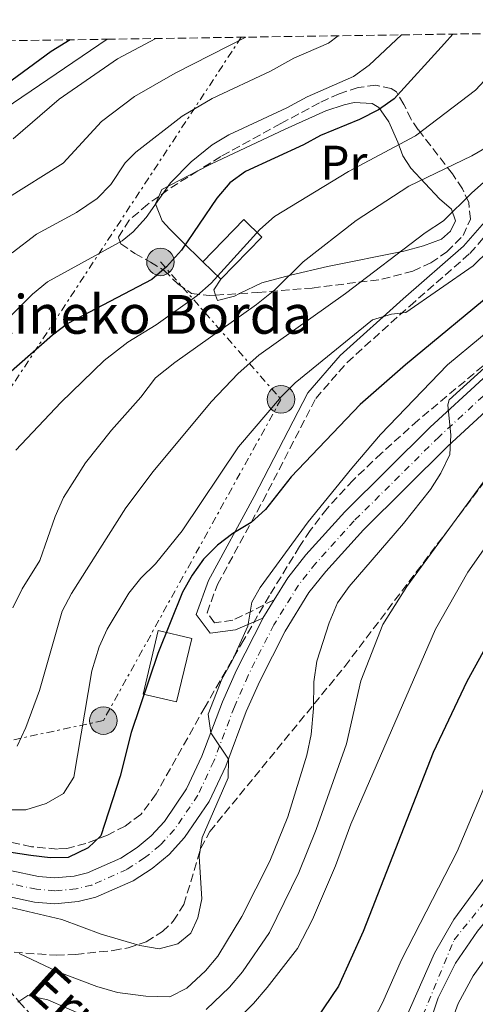
# Model space of a CAD drawing. Units: metres. Extents: x 599983 to 603408, y 4773120 to 4775484.
# Drawn here: x 601454 to 601549, y 4775256 to 4775460 of the extents above; entities that cross this region are included whole.
import ezdxf
from ezdxf.enums import TextEntityAlignment as Align

# ---------------------------------------------------------------- set-up
doc = ezdxf.new("R2010")
doc.units = ezdxf.units.M
doc.header["$MEASUREMENT"] = 0
for name, pattern in [('DGN Style 2', [1.7399219301090239, 1.043953158065414, -0.6959687720436097]), ('DGN Style 3', [2.435890702152634, 1.739921930109024, -0.6959687720436097]), ('DGN Style 4', [2.7856150101045474, 1.391937544087219, -0.6959687720436097, 0.001739921930109024, -0.6959687720436097]), ('DGN Style 7', [3.4798438602180486, 1.565929737098122, -0.6959687720436097, 0.5219765790327072, -0.6959687720436097])]:
    doc.linetypes.add(name, pattern=pattern)
for name, color, linetype, lineweight in [('Barranco lineal', 142, 'DGN Style 3', 13), ('Borda', 1, 'Continuous', 13), ('Camino', 7, 'DGN Style 3', 0), ('Canal lineal de obra', 4, 'Continuous', 13), ('Carretera', 9, 'Continuous', 0), ('Cauce permanente', 151, 'Continuous', 13), ('Cauce permanente (área)', 142, 'Continuous', 13), ('Curva de nivel directora', 30, 'Continuous', 30), ('Curva de nivel intermedia', 30, 'Continuous', 0), ('Edificio', 1, 'Continuous', 13), ('Eje cauce permanente (área)', 70, 'DGN Style 4', 0), ('Eje de carretera', 7, 'DGN Style 4', 0), ('Etiqueta de uso rústico', 92, 'Continuous', 0), ('Línea blanca (vial)', 7, 'Continuous', 13), ('Línea de cambio de uso (parcela vista)', 92, 'Continuous', 0), ('Línea eléctrica', 6, 'DGN Style 7', 0), ('Margen derecho', 7, 'Continuous', 0), ('Pontón-alcantarilla (pasos de agua)', 1, 'DGN Style 2', 0), ('Poste tendido eléctrico', 7, 'Continuous', 0), ('Texto de arroyo-regatas y barrancos', 142, 'Continuous', 0), ('Texto de Borda', 7, 'Continuous', 0), ('Zona arbolada', 92, 'DGN Style 3', 0)]:
    doc.layers.add(name, color=color, linetype=linetype, lineweight=lineweight)
doc.styles.add('Style-Arial', font='arial.ttf')

# ---------------------------------------------------------------- blocks, each defined once
blk = doc.blocks.new('5PELE')
at = {"layer": 'Pontón-alcantarilla (pasos de agua)', "linetype": 'Continuous', "lineweight": 0}
h = blk.add_hatch(color=9, dxfattribs=at)
edge = h.paths.add_edge_path()
edge.add_arc((-2.000000476837158e-05, 0), 0.2850000000000001, 0, 360)
at = {"layer": 'Pontón-alcantarilla (pasos de agua)', "color": 252, "linetype": 'Continuous', "lineweight": 0}
blk.add_circle((-2.000000476837158e-05, 0), 0.2850000000000001, dxfattribs=at)

msp = doc.modelspace()

# ---------------------------------------------------------------- linework, layer by layer
at = {"layer": 'Barranco lineal', "color": 142, "linetype": 'DGN Style 3', "lineweight": 13}
msp.add_polyline3d([(601430.4000000004, 4775278.32, 247.4799999999959), (601435.6299999999, 4775274.300000001, 242.7100000000064), (601438.5700000003, 4775272.199999999, 240.8399999999965), (601444.5800000001, 4775267.49, 238.1300000000047), (601449, 4775262.84, 236.6300000000047), (601454.2800000003, 4775256.560000001, 235), (601462.2100000001, 4775248.060000001, 232.0099999999948), (601467.75, 4775242.65, 230.0099999999948), (601470.7999999998, 4775240.210000001, 229), (601480.7300000006, 4775234.140000001, 226.0200000000041), (601487.0899999999, 4775229.210000001, 224.1900000000023), (601493.0899999999, 4775223.960000001, 223.2200000000012), (601498.6100000005, 4775218.210000001, 222.6199999999953), (601511.3700000001, 4775202.07, 220.8300000000018)], dxfattribs=at)
at = {"layer": 'Borda', "color": 1, "linetype": 'Continuous', "lineweight": 13, "extrusion": (0.01893711767413265, 0.019458801363193, 0.9996313023428708), "elevation": 104588.9651806042, "flags": 128}
msp.add_lwpolyline([(2899474.09226438, -3840378.022871677), (2899474.101755647, -3840365.869303892), (2899479.306541905, -3840365.869303892), (2899479.297050639, -3840378.022871679), (2899474.09226438, -3840378.022871677)], close=True, dxfattribs=at)
at = {"layer": 'Borda', "color": 23, "linetype": 'Continuous', "lineweight": 0, "extrusion": (0.01893711767413265, 0.019458801363193, 0.9996313023428708), "elevation": 104588.9651806042, "flags": 128}
msp.add_lwpolyline([(2899479.306541905, -3840365.869303892), (2899479.297050639, -3840378.022871679), (2899474.09226438, -3840378.022871677), (2899474.101755647, -3840365.869303892)], dxfattribs=at)
at = {"layer": 'Borda', "color": 23, "linetype": 'Continuous', "lineweight": 0, "elevation": 274.7899999999936, "flags": 128}
msp.add_lwpolyline([(601496.0800000001, 4775405.880000001), (601492.3499999996, 4775409.51)], dxfattribs=at)
at = {"layer": 'Camino', "color": 7, "linetype": 'DGN Style 3', "lineweight": 0}
msp.add_polyline3d([(601507.0799999983, 4775339.600000001, 243.2200000000012), (601498.5399999977, 4775335.390000002, 246.5399999999937), (601494.7199999979, 4775334.890000001, 247.8800000000046), (601493.2100000012, 4775336.92, 247.8800000000046), (601495.3399999992, 4775342.800000001, 247.8800000000046), (601504.7399999981, 4775360.029999999, 250.2299999999961), (601515.6900000006, 4775381.26, 253.25), (601522.1799999992, 4775388.710000002, 254.9199999999984), (601535.1200000009, 4775400.359999999, 255.2599999999948), (601547.5899999988, 4775411.24, 255.929999999993), (601556.9600000009, 4775421.930000001, 256.6000000000058), (601561.8299999969, 4775428.300000001, 257.4700000000012), (601570.1099999984, 4775441.450000001, 259.7599999999948), (601577.339999999, 4775455.580000003, 261.4199999999983), (601578.5300000004, 4775457.09, 261.5700000000069)], dxfattribs=at)
at = {"layer": 'Canal lineal de obra', "color": 4, "linetype": 'Continuous', "lineweight": 13}
msp.add_polyline3d([(601449.6900000004, 4775439.99, 299.3500000000058), (601472.54, 4775455.51, 298.5899999999965)], dxfattribs=at)
at = {"layer": 'Carretera', "color": 9, "linetype": 'Continuous', "lineweight": 0}
for points in [[(601446.5900000003, 4775284.930000001, 247.320000000007), (601458.3299999973, 4775282.42, 247.3399999999965), (601461.6900000012, 4775282.140000001, 247.4900000000052), (601465.6900000023, 4775282.510000001, 247.5099999999948), (601468.4999999997, 4775283.190000001, 247.1999999999971), (601475.3700000006, 4775286.240000002, 246.2599999999948), (601478.7199999989, 4775288.4, 245.8300000000018), (601481.6600000004, 4775290.850000001, 245.7899999999936), (601484.3799999984, 4775293.800000001, 245.8300000000018), (601488.9899999973, 4775300.56, 245.1000000000058), (601492.1499999978, 4775307.300000001, 244.6999999999971), (601496.379999999, 4775318.529999998, 244.3099999999977), (601499.2800000003, 4775325.100000001, 244.0299999999988), (601504.7199999985, 4775335.790000001, 243.4900000000052), (601504.7299999996, 4775335.810000001, 243.4900000000052), (601507.0799999988, 4775339.600000001, 243.2200000000012), (601509.9100000008, 4775344.170000001, 242.8899999999994), (601513.6700000026, 4775348.9, 242.5399999999936), (601521.6999999991, 4775357.800000001, 241.9199999999983), (601539.329999998, 4775375.279999999, 240.3899999999994), (601561.2699999987, 4775395.430000001, 238.6300000000047)], [(601564.8700000016, 4775391.489999999, 238.6300000000047), (601543.0200000005, 4775371.410000001, 240.3899999999994), (601525.5599999994, 4775354.119999999, 241.9199999999983), (601517.7399999984, 4775345.449999999, 242.5399999999936), (601514.2800000006, 4775341.100000001, 242.8899999999994), (601509.3799999988, 4775333.17, 243.4900000000052), (601504.1000000016, 4775322.810000001, 244.0299999999988), (601501.320000001, 4775316.51, 244.3099999999977), (601497.0699999997, 4775305.230000001, 244.6999999999971), (601493.640000001, 4775297.910000001, 245.1000000000058), (601488.5699999993, 4775290.470000001, 245.8300000000018), (601485.3399999995, 4775286.970000001, 245.7899999999936), (601481.8799999994, 4775284.09, 245.8300000000018), (601477.9200000009, 4775281.540000001, 246.2599999999948), (601470.2299999996, 4775278.119999999, 247.1999999999971), (601466.5799999974, 4775277.24, 247.5099999999948), (601461.7100000014, 4775276.78, 247.4900000000052), (601457.5399999983, 4775277.130000001, 247.3399999999965), (601445.5700000012, 4775279.690000001, 247.320000000007)]]:
    msp.add_polyline3d(points, dxfattribs=at)
at = {"layer": 'Cauce permanente', "color": 151, "linetype": 'Continuous', "lineweight": 13}
for points in [[(601489.4100000003, 4775112.470000001, 223.1000000000058), (601496.9199999999, 4775152.699999999, 222.9799999999959), (601499.9800000006, 4775167.800000001, 222.6600000000035), (601502.7199999997, 4775179.480000001, 222.2100000000064), (601505.1100000005, 4775187.119999999, 221.8300000000018), (601508.5300000003, 4775195.800000001, 221.3099999999977), (601511.3700000001, 4775202.07, 220.8300000000018), (601528, 4775238.800000001, 218.070000000007), (601540.2599999999, 4775266.58, 218.070000000007), (601544.2199999997, 4775273.51, 217.8800000000047), (601551.3099999996, 4775283.08, 217.3999999999942), (601566.6600000003, 4775301.470000001, 215.8099999999977), (601570.8600000005, 4775306.92, 215.3899999999994), (601594.5800000001, 4775340.470000001, 213.0399999999936), (601615.1100000005, 4775371.039999999, 211.0299999999988), (601620.04, 4775377.380000001, 210.2700000000041), (601622.8499999996, 4775380.230000001, 209.820000000007), (601627.5599999996, 4775383.800000001, 209.3600000000006), (601638.04, 4775389.710000001, 208.9700000000012), (601648.7300000006, 4775395.100000001, 208.7400000000052), (601679.2699999996, 4775409.65, 208.3500000000058)], [(601678.3799999999, 4775403.08, 208.0200000000041), (601655.5700000003, 4775391.939999999, 208.6000000000058), (601646.8300000001, 4775387.310000001, 208.7400000000052), (601629.7000000002, 4775376.119999999, 208.7799999999988), (601623.4500000002, 4775371.130000001, 209.1199999999953), (601620.0800000001, 4775367.689999999, 209.4100000000035), (601615.0999999996, 4775361.449999999, 210.179999999993), (601608.4699999997, 4775351.480000001, 211.3699999999953), (601596.5599999996, 4775330.630000001, 212.2700000000041), (601590.0999999996, 4775321.060000001, 213.0099999999948), (601575.3099999996, 4775302.289999999, 215.3899999999994), (601559.2999999998, 4775283.480000001, 217.2200000000012), (601549.1699999999, 4775271.109999999, 217.3999999999942), (601544.5899999999, 4775264.49, 217.3999999999942), (601541.0099999999, 4775257.34, 217.3999999999942), (601534.7800000003, 4775238.970000001, 217.5299999999988)]]:
    msp.add_polyline3d(points, dxfattribs=at)
at = {"layer": 'Cauce permanente (área)', "color": 142, "linetype": 'Continuous', "lineweight": 13}
for points in [[(601511.3700000001, 4775202.07, 220.8300000000018), (601528, 4775238.800000001, 218.070000000007), (601540.2599999999, 4775266.58, 218.070000000007), (601544.2199999997, 4775273.51, 217.8800000000047), (601551.3099999996, 4775283.08, 217.3999999999942), (601566.6600000003, 4775301.470000001, 215.8099999999977), (601570.8600000005, 4775306.92, 215.3899999999994), (601594.5800000001, 4775340.470000001, 213.0399999999936), (601615.1100000005, 4775371.039999999, 211.0299999999988), (601620.04, 4775377.380000001, 210.2700000000041), (601622.8499999996, 4775380.230000001, 209.820000000007), (601627.5599999996, 4775383.800000001, 209.3600000000006), (601638.04, 4775389.710000001, 208.9700000000012), (601648.7300000006, 4775395.100000001, 208.7400000000052), (601679.2699999996, 4775409.65, 208.3500000000058), (601693.5899999999, 4775416.74, 207.8800000000047), (601706.75, 4775423.74, 207.1000000000058), (601713.2999999998, 4775428.390000001, 206.5500000000029), (601718.9800000006, 4775434.039999999, 206.0200000000041), (601732.3799999999, 4775451.59, 204.8099999999977), (601738.0599999996, 4775459.470000001, 204.5200000000041)], [(601532.5099999999, 4775232.970000001, 217.820000000007), (601534.7800000003, 4775238.970000001, 217.5299999999988), (601541.0099999999, 4775257.34, 217.3999999999942), (601544.5899999999, 4775264.49, 217.3999999999942), (601549.1699999999, 4775271.109999999, 217.3999999999942), (601559.2999999998, 4775283.480000001, 217.2200000000012), (601575.3099999996, 4775302.289999999, 215.3899999999994), (601590.0999999996, 4775321.060000001, 213.0099999999948), (601596.5599999996, 4775330.630000001, 212.2700000000041), (601608.4699999997, 4775351.480000001, 211.3699999999953), (601615.0999999996, 4775361.449999999, 210.179999999993), (601620.0800000001, 4775367.689999999, 209.4100000000035), (601623.4500000002, 4775371.130000001, 209.1199999999953), (601629.7000000002, 4775376.119999999, 208.7799999999988), (601646.8300000001, 4775387.310000001, 208.7400000000052), (601655.5700000003, 4775391.939999999, 208.6000000000058), (601678.3799999999, 4775403.08, 208.0200000000041)]]:
    msp.add_polyline3d(points, dxfattribs=at)
at = {"layer": 'Curva de nivel directora', "color": 30, "linetype": 'Continuous', "lineweight": 30, "flags": 128}
for points, elevation in [([(601669.2599999986, 4775458.440000001), (601655.7800000005, 4775447.810000002), (601643.5999999987, 4775438.65), (601632.519999999, 4775428.410000001), (601625.829999999, 4775422.840000001), (601603.8599999994, 4775401.24), (601589.6599999993, 4775384.140000001), (601578.47, 4775369.240000002), (601569.4600000001, 4775358.410000001), (601557.8099999981, 4775341.570000002), (601553.36, 4775334.380000001), (601546.9400000006, 4775322.74), (601539.969999999, 4775308.08), (601525.5099999997, 4775271.080000001), (601520.3899999988, 4775259.730000001), (601514.3099999991, 4775250.780000002)], 225), ([(601544.0300000004, 4775456.570000002), (601542.3399999985, 4775454.630000002), (601531.9400000003, 4775443.180000001), (601528.659999999, 4775440.890000002), (601524.7699999998, 4775438.930000001), (601516.6499999994, 4775435.630000004), (601513.1499999991, 4775433.699999999), (601501.1699999986, 4775428.2), (601497.9000000008, 4775425.850000001), (601495.2299999996, 4775422.640000002), (601487.9499999997, 4775411.87), (601484.8099999992, 4775408.430000001), (601481.7699999994, 4775405.820000002), (601464.4099999988, 4775396.750000002), (601461.2100000002, 4775394.350000001), (601441.259999999, 4775376.800000001)], 275), ([(601464.8800000004, 4775455.390000002), (601460.98, 4775452.950000001), (601446.8200000002, 4775442.66)], 300), ([(601553.730000001, 4775404.350000001), (601534.229999999, 4775388.2), (601524.8999999994, 4775380.01), (601510.6199999988, 4775365.07), (601505.3099999981, 4775358.270000001), (601502.3099999984, 4775355.62), (601498.5600000002, 4775353.350000001), (601495.3599999994, 4775350.95), (601492.5000000005, 4775348.029999999), (601490.1400000001, 4775344.75), (601488.1500000008, 4775341.180000001), (601483.0500000002, 4775328.550000002), (601477.5400000004, 4775312.220000002), (601475.2400000005, 4775303.180000001), (601471.2199999993, 4775290.830000001), (601468.610000001, 4775288.380000001), (601464.469999999, 4775286.350000001), (601460.7299999996, 4775286.310000001), (601456.76, 4775286.79), (601438.4999999985, 4775289.539999999)], 250)]:
    msp.add_lwpolyline(points, dxfattribs=dict(at, elevation=elevation))
at = {"layer": 'Curva de nivel intermedia', "color": 30, "linetype": 'Continuous', "lineweight": 0, "flags": 128}
for points, elevation in [([(601637.11, 4775457.96), (601629.2800000003, 4775451.55), (601614.9800000017, 4775442.309999999), (601607.7599999999, 4775437.28), (601604.6399999995, 4775434.220000001), (601603.5700000012, 4775431.73), (601604.3400000001, 4775425.009999999), (601604.15, 4775424.289999999), (601601.8900000004, 4775420.99), (601588.05, 4775409.98), (601581.8200000006, 4775403.59), (601574.2600000012, 4775393.470000001), (601552.8900000006, 4775367.380000001), (601534.550000001, 4775342.359999998), (601529.5399999997, 4775334.5), (601524.9800000021, 4775322.899999999), (601522.0400000006, 4775309.83), (601515.7400000019, 4775292.109999999), (601512.1800000012, 4775283.279999998), (601506.1399999995, 4775270.849999999), (601500.5400000004, 4775262.720000002), (601497.8499999993, 4775259.519999999), (601493.0200000014, 4775254.909999999)], 235), ([(601656.7900000007, 4775458.25), (601655.5599999991, 4775457.210000001), (601630.2800000015, 4775437.419999998), (601608.9700000013, 4775420.060000001), (601605.7000000012, 4775417.76), (601596.1700000004, 4775408.929999999), (601564.5700000017, 4775369.25), (601554.5800000004, 4775355.949999998), (601547.1399999994, 4775345.329999999), (601540.4500000018, 4775333.569999999), (601522.9600000015, 4775293.210000001), (601519.7699999998, 4775284.65), (601515.04, 4775273.550000001), (601511.8799999995, 4775267.529999999), (601505.6600000013, 4775259.489999999), (601502.8200000003, 4775256.149999999), (601496.990000001, 4775250.449999998)], 230.0000000000002), ([(601446.3399999995, 4775392.050000001), (601457.0900000008, 4775402.829999999), (601460.2000000001, 4775405.350000001), (601475.6699999997, 4775413.830000001), (601477.9500000017, 4775415.659999999), (601480.6100000015, 4775418.679999999), (601485.6299999995, 4775425.789999999), (601489.9200000011, 4775430.149999999), (601494.2900000009, 4775433.679999999), (601497.7300000008, 4775435.720000001), (601509.7400000005, 4775441.319999998), (601513.8900000012, 4775443.599999999), (601523.5200000004, 4775447.779999998), (601526.7400000012, 4775450.15), (601533.4199999999, 4775456.42)], 280.0000000000005), ([(601451.7500000009, 4775296.220000001), (601455.7499999997, 4775296.220000001), (601459.9100000015, 4775297.480000001), (601463.5000000013, 4775299.57), (601465.6600000004, 4775302.930000001), (601469.3700000008, 4775324.970000001), (601470.8900000007, 4775329.899999999), (601472.5300000014, 4775333.560000001), (601477.0199999998, 4775340.970000001), (601479.5400000009, 4775344.079999999), (601482.5700000018, 4775347.079999999), (601488.0900000005, 4775353.850000001), (601499.7400000002, 4775371.239999999), (601508.5800000004, 4775381.67), (601511.4400000013, 4775384.46), (601527.4200000007, 4775397.519999999), (601531.3600000015, 4775398.66), (601534.3200000008, 4775399.029999999), (601548.2600000015, 4775408.649999999), (601564.6900000002, 4775424.779999998), (601582.7900000006, 4775441.27), (601591.5999999995, 4775450.430000001), (601597.5200000005, 4775457.37)], 255.0000000000003), ([(601501.2500000012, 4775455.939999999), (601486.5900000007, 4775448.519999999), (601478.22, 4775443.659999999), (601471.4000000004, 4775438.529999999), (601463.47, 4775429.859999999), (601451.770000001, 4775422.560000001)], 289.9999999999997), ([(601452.910000001, 4775411.380000001), (601457.9400000002, 4775415.239999998), (601466.1800000012, 4775419.720000001), (601470.5100000007, 4775422.579999999), (601473.2800000003, 4775425.480000001), (601476.2999999999, 4775429.949999998), (601478.4900000005, 4775432.15), (601488.0700000003, 4775439.59), (601494.2800000019, 4775443.239999999), (601506.3300000018, 4775448.939999999), (601511.1300000007, 4775451.569999999), (601518.3200000012, 4775454.73), (601520.3300000008, 4775456.220000001)], 285), ([(601453.0300000017, 4775337.990000002), (601454.9600000007, 4775341.86), (601458.6200000019, 4775347.720000001), (601461.7900000013, 4775356.869999999), (601463.5199999991, 4775360.74), (601468.0400000009, 4775367.940000001), (601473.4400000012, 4775374.710000001), (601479.5099999997, 4775381.49), (601482.5400000005, 4775385.48), (601486.5700000006, 4775388.680000001), (601503.4500000007, 4775400.659999998), (601507.2000000012, 4775403.689999999), (601513.1, 4775409.480000001), (601524.0700000002, 4775418.050000001), (601534.9600000001, 4775425.140000001), (601547.9599999998, 4775431.390000001), (601551.4199999999, 4775433.369999998), (601554.7200000013, 4775435.63), (601560.8300000001, 4775440.949999998), (601563.7400000002, 4775444.83), (601565.6800000003, 4775448.480000001), (601568.7800000005, 4775456.939999999)], 265), ([(601482.5800000008, 4775455.66), (601474.7000000017, 4775451.480000001), (601462.6500000019, 4775443.119999998), (601453.100000001, 4775434.92)], 295.0000000000002), ([(601453.6500000008, 4775370.54), (601462.9600000003, 4775380.41), (601471.9600000014, 4775389.119999998), (601476.8400000008, 4775392.869999999), (601482.6700000003, 4775396.499999999), (601491.0800000011, 4775402.449999999), (601494.0700000018, 4775405.109999999), (601504.1300000001, 4775416.210000001), (601507.140000001, 4775418.84), (601522.4500000019, 4775428.199999998), (601536.3400000014, 4775435.55), (601548.750000001, 4775444.949999999), (601553.3200000019, 4775449.92), (601555.5000000013, 4775453.269999998), (601557.4600000016, 4775456.769999999)], 270.0000000000002), ([(601453.9400000013, 4775309.380000001), (601455.7499999997, 4775313.240000002), (601458.5200000014, 4775320.859999998), (601463.2500000009, 4775337.279999998), (601465.190000001, 4775340.930000001), (601476.3899999993, 4775358.65), (601482.0399999998, 4775366.119999998), (601494.0400000005, 4775380.539999997), (601499.6599999998, 4775386.4), (601503.890000001, 4775390.199999998), (601521.8600000018, 4775402.939999999), (601538.3300000007, 4775415.480000001), (601542.0800000012, 4775417.999999999), (601547.9400000019, 4775423.779999999), (601554.0500000007, 4775429.159999999), (601560.2800000003, 4775435.65), (601563.3800000004, 4775438.17), (601567.2000000002, 4775440.640000001), (601572.8799999999, 4775442.899999999), (601581.0499999995, 4775453.55), (601584.4100000011, 4775457.180000001)], 260), ([(601667.2600000004, 4775442.929999998), (601660.3500000014, 4775436.810000001), (601653.0700000015, 4775431.31), (601636.9000000021, 4775417.65), (601630.4900000016, 4775413.859999999), (601623.8300000008, 4775408.83), (601616.7400000008, 4775404.069999999), (601613.7300000022, 4775401.439999999), (601607.8, 4775394.489999999), (601604.1299999999, 4775391.970000001), (601597.6500000001, 4775386.329999999), (601586.8000000005, 4775371.57), (601572.6699999997, 4775348.74), (601569.5899999996, 4775342.380000001), (601565.3000000003, 4775334.640000001), (601560.230000001, 4775322.630000001), (601554.6100000017, 4775310.470000002), (601544.9300000012, 4775287.579999999), (601533.4199999999, 4775265.189999999), (601529.4800000016, 4775256.329999999), (601523.5400000005, 4775244.939999999)], 220.0000000000003), ([(601556.5899999999, 4775399.519999999), (601542.9599999997, 4775388.2), (601529.0700000003, 4775373.800000001), (601523.1200000002, 4775366.859999998), (601514.1399999993, 4775355.749999999), (601504.2000000017, 4775342.180000001), (601502.4500000015, 4775339.140000001), (601501.6400000001, 4775334.16), (601498.35, 4775326.859999999), (601496.230000001, 4775323.189999999), (601493.4100000003, 4775315.960000001), (601494.0000000002, 4775312.119999998), (601497.6400000014, 4775306.67), (601497.5499999998, 4775302.829999999), (601492.1699999997, 4775290.509999999), (601491.5800000018, 4775286.550000001), (601492.1000000003, 4775277.84), (601491.3200000003, 4775273.91), (601489.8499999996, 4775270.739999998), (601487.1400000005, 4775268.499999999), (601483.2699999993, 4775267.5), (601479.3100000008, 4775268.13), (601471.32, 4775270.5), (601463.2000000017, 4775273.499999999), (601445.5199999993, 4775277.689999998)], 245.0000000000002), ([(601552.7800000011, 4775389.560000001), (601543.3100000008, 4775380.949999999), (601543.010000001, 4775379.960000001), (601543.6400000014, 4775373.650000001), (601543.4100000013, 4775369.67), (601541.5400000004, 4775365.800000001), (601539.3900000001, 4775362.430000001), (601533.8500000014, 4775355.41), (601522.6100000006, 4775342.359999998), (601520.180000001, 4775339.029999998), (601518.4500000009, 4775334.890000001), (601515.8800000005, 4775326.909999999), (601515.3100000005, 4775322.650000001), (601515.2400000012, 4775317.140000002), (601514.7600000007, 4775311.779999999), (601513.850000001, 4775307.51), (601509.9200000014, 4775294.760000001), (601506.1600000019, 4775285.58), (601500.4000000019, 4775274.17), (601495.4199999997, 4775265.949999999), (601492.8700000015, 4775262.890000001), (601489.0500000016, 4775259.369999998), (601485.510000001, 4775257.569999999), (601480.5500000012, 4775257.660000001), (601474.6700000004, 4775258.45), (601470.4000000014, 4775259.71), (601462.2300000016, 4775262.789999999), (601454.3600000016, 4775266.53)], 240), ([(601543.7599999999, 4775252.380000001), (601545.1300000001, 4775256.17), (601548.2200000014, 4775261.92), (601560.4299999999, 4775279.009999999), (601565.3700000019, 4775285.33), (601570.6500000014, 4775291.350000001), (601581.8600000008, 4775302.349999999), (601585.9199999999, 4775306.449999998), (601595.490000001, 4775317.82), (601599.3300000011, 4775321.699999998), (601608.0400000014, 4775331.970000001), (601625.99, 4775349.539999999), (601631.1100000008, 4775356.310000001), (601635.2300000002, 4775361.160000001), (601640.3200000019, 4775367.34), (601647.3200000003, 4775376.789999999), (601650.0200000004, 4775379.76), (601653.97, 4775382.999999999), (601663.2000000012, 4775388.510000001)], 220.0000000000003), ([(601467.850000001, 4775253.590000001), (601460.2600000004, 4775256.92), (601456.1299999997, 4775257.830000001), (601454.0800000001, 4775256.429999999)], 235)]:
    msp.add_lwpolyline(points, dxfattribs=dict(at, elevation=elevation))
at = {"layer": 'Edificio', "color": 1, "linetype": 'Continuous', "lineweight": 13, "extrusion": (0.04485384563574746, -0.01065022818719058, 0.9989367873750798), "elevation": -23627.49853962414, "flags": 128}
msp.add_lwpolyline([(4785110.451354283, 517438.2101546488), (4785096.946022002, 517438.2101546486), (4785096.945799869, 517445.3609517956), (4785110.439092458, 517445.3683631986), (4785110.451354283, 517438.2101546488)], close=True, dxfattribs=at)
at = {"layer": 'Edificio', "color": 51, "linetype": 'Continuous', "lineweight": 13, "extrusion": (0.04485384563574746, -0.01065022818719058, 0.9989367873750798), "elevation": -23627.49853962414, "flags": 128}
msp.add_lwpolyline([(4785110.439092458, 517445.3683631986), (4785096.945799869, 517445.3609517956), (4785096.946022002, 517438.2101546486), (4785110.451354283, 517438.2101546488), (4785110.439092458, 517445.3683631986)], dxfattribs=at)
at = {"layer": 'Eje cauce permanente (área)', "color": 70, "linetype": 'DGN Style 4', "lineweight": 0}
msp.add_polyline3d([(601495.4900000002, 4775129.390000001, 222.9199999999983), (601505.2300000006, 4775178.99, 221.929999999993), (601522.0099999999, 4775219.140000001, 219.1000000000058), (601534.54, 4775245.75, 217.7899999999936), (601544.3099999996, 4775269.34, 217.6699999999983), (601565.5599999996, 4775295.550000001, 216.2200000000012), (601586.3499999996, 4775321.4, 213.5800000000018), (601600.6299999999, 4775343.99, 212.25), (601621.9299999997, 4775375.859999999, 209.75), (601633.8700000001, 4775383.77, 208.9199999999983), (601673.7000000002, 4775405.100000001, 208.3099999999977), (601709.0300000003, 4775422.42, 206.7799999999988), (601722.0499999998, 4775432.960000001, 205.8399999999965), (601736.3399999999, 4775451.279999999, 204.6499999999942), (601743.5899999999, 4775459.550000001, 204.0800000000017)], dxfattribs=at)
at = {"layer": 'Eje de carretera', "color": 7, "linetype": 'DGN Style 4', "lineweight": 0}
msp.add_polyline3d([(601645.2399999973, 4775458.08, 232.0899999999965), (601626.4300000003, 4775443.970000002, 233.4299999999931), (601610.2299999997, 4775433.150000001, 233.9400000000023), (601581.2100000003, 4775409.99, 236.7899999999937), (601563.0699999996, 4775393.460000002, 238.6300000000047), (601541.1799999983, 4775373.34, 240.3899999999993), (601523.6299999978, 4775355.960000002, 241.9199999999983), (601515.6999999996, 4775347.180000001, 242.5399999999935), (601512.1000000008, 4775342.640000002, 242.8899999999994), (601507.0499999993, 4775334.480000001, 243.4900000000054), (601501.6900000017, 4775323.960000001, 244.0299999999988), (601498.8500000007, 4775317.520000001, 244.3099999999976), (601494.6099999984, 4775306.260000001, 244.6999999999972), (601491.3099999991, 4775299.230000001, 245.1000000000059), (601486.4699999979, 4775292.130000002, 245.8300000000017), (601483.4999999994, 4775288.910000001, 245.7899999999937), (601480.3000000009, 4775286.250000001, 245.8300000000017), (601476.6399999997, 4775283.890000001, 246.2599999999948), (601469.3599999996, 4775280.660000001, 247.1999999999973), (601466.1299999976, 4775279.869999999, 247.5099999999948), (601461.6999999997, 4775279.460000001, 247.4900000000052), (601457.9400000002, 4775279.78, 247.3399999999964), (601446.079999998, 4775282.310000001, 247.320000000007)], dxfattribs=at)
at = {"layer": 'Línea blanca (vial)', "color": 7, "linetype": 'Continuous', "lineweight": 13, "extrusion": (0.03184758668963204, 0.05136270364829473, 0.9981721313961757), "elevation": 264673.6769952919, "flags": 128}
msp.add_lwpolyline([(2005260.161606493, -4367443.03348698), (2005260.161606494, -4367438.565881358)], dxfattribs=at)
at = {"layer": 'Línea blanca (vial)', "color": 7, "linetype": 'Continuous', "lineweight": 13}
for points in [[(601649.8000000013, 4775458.150000002, 231.8699999999955), (601649.1599999999, 4775457.689999999, 231.9199999999984), (601627.9699999981, 4775441.790000003, 233.4299999999931), (601611.800000001, 4775431.000000001, 233.9400000000023), (601582.9400000004, 4775407.960000001, 236.7899999999937), (601564.8700000012, 4775391.49, 238.6300000000047), (601543.02, 4775371.410000001, 240.3899999999993), (601525.5599999988, 4775354.12, 241.9199999999983), (601517.7399999979, 4775345.449999999, 242.5399999999935), (601514.28, 4775341.100000001, 242.8899999999994), (601509.3799999984, 4775333.17, 243.4900000000054), (601504.100000001, 4775322.810000001, 244.0299999999988), (601501.3200000006, 4775316.510000001, 244.3099999999976), (601497.0699999993, 4775305.230000002, 244.6999999999972), (601493.6400000004, 4775297.910000003, 245.1000000000059), (601488.5699999988, 4775290.470000001, 245.8300000000017), (601485.339999999, 4775286.970000001, 245.7899999999937), (601481.879999999, 4775284.09, 245.8300000000017), (601477.9200000004, 4775281.540000001, 246.2599999999948), (601470.2299999992, 4775278.119999999, 247.1999999999973), (601466.5799999969, 4775277.240000002, 247.5099999999948), (601461.7100000009, 4775276.78, 247.4900000000052), (601457.5399999978, 4775277.130000002, 247.3399999999964), (601445.5700000006, 4775279.690000001, 247.320000000007)], [(601640.6999999997, 4775458.010000002, 232.3000000000029), (601624.8799999991, 4775446.150000001, 233.4299999999931), (601608.6499999972, 4775435.310000001, 233.9400000000023), (601579.4800000003, 4775412.029999999, 236.7899999999937), (601561.269999998, 4775395.430000001, 238.6300000000047), (601539.3299999975, 4775375.28, 240.3899999999993), (601521.6999999987, 4775357.800000002, 241.9199999999983), (601513.6700000021, 4775348.9, 242.5399999999935), (601509.9100000003, 4775344.170000001, 242.8899999999994), (601507.0799999983, 4775339.600000001, 243.2200000000012)], [(601504.7299999992, 4775335.810000001, 243.4900000000054), (601504.719999998, 4775335.790000002, 243.4900000000054), (601499.2799999998, 4775325.100000001, 244.0299999999988), (601496.3799999985, 4775318.529999999, 244.3099999999976), (601492.1499999973, 4775307.300000002, 244.6999999999972), (601488.9899999968, 4775300.560000001, 245.1000000000059), (601484.3799999978, 4775293.800000002, 245.8300000000017), (601481.6599999999, 4775290.850000001, 245.7899999999937), (601478.7199999985, 4775288.400000001, 245.8300000000017), (601475.3700000001, 4775286.240000002, 246.2599999999948), (601468.4999999991, 4775283.190000001, 247.1999999999973), (601465.6900000017, 4775282.510000002, 247.5099999999948), (601461.6900000008, 4775282.140000001, 247.4900000000052), (601458.3299999969, 4775282.42, 247.3399999999964), (601446.5899999999, 4775284.930000001, 247.320000000007)]]:
    msp.add_polyline3d(points, dxfattribs=at)
at = {"layer": 'Línea de cambio de uso (parcela vista)', "color": 92, "linetype": 'Continuous', "lineweight": 0, "extrusion": (0.08526325937494361, -0.03773649406298358, 0.9956435776002353), "elevation": -128644.7903832051, "flags": 128}
msp.add_lwpolyline([(4610272.699724172, 1376692.871036732), (4610274.237823161, 1376692.871036732), (4610280.78199013, 1376687.611542528)], dxfattribs=at)
at = {"layer": 'Línea de cambio de uso (parcela vista)', "color": 92, "linetype": 'Continuous', "lineweight": 0, "extrusion": (0.3383179033757852, -0.4768338493399367, 0.8112770651134369), "elevation": -2073357.867493565, "flags": 128}
msp.add_lwpolyline([(3253876.130139905, 2877454.372278844), (3253876.45021169, 2877455.721605721), (3253878.924514078, 2877456.867567196)], dxfattribs=at)
at = {"layer": 'Línea de cambio de uso (parcela vista)', "color": 92, "linetype": 'Continuous', "lineweight": 0}
for points in [[(601491.2871000003, 4775428.2849, 279.2396000000008), (601494.0099999999, 4775429.699999999, 279.0599999999977), (601509.3600000005, 4775436.890000001, 277.8399999999965), (601517.7400000002, 4775440.720000001, 277.7200000000012), (601521.5599999996, 4775441.970000001, 278.0599999999977), (601523.6200000001, 4775442.41, 278.0500000000029), (601527.3799999999, 4775442.230000001, 276.75), (601528.7300000006, 4775441.4, 276.0399999999936), (601530.8300000001, 4775438.42, 274.2200000000012), (601532.6500000004, 4775434.26, 270.9900000000052), (601533.7199999997, 4775431.380000001, 268.3899999999995), (601535.3200000003, 4775428.880000001, 266.320000000007), (601541.2999999998, 4775422.51, 261.9600000000065), (601543.7400000002, 4775420.4, 259.6199999999953), (601544.5800000001, 4775418, 258.9400000000023), (601543.5300000003, 4775415.84, 258.6100000000006), (601541.6699999999, 4775414.210000001, 258.9400000000023), (601537.9600000001, 4775412.77, 259.5899999999965), (601533.9299999997, 4775411.689999999, 260.2899999999936), (601518.1399999997, 4775408.550000001, 262.9700000000012), (601510.4699999997, 4775406.76, 264.7299999999959), (601504.5099999999, 4775405.16, 266.320000000007), (601499.9340000004, 4775402.912900001, 267.4149999999936)], [(601492.3499999996, 4775409.51, 272.6900000000023), (601488, 4775413.75, 274.3600000000006), (601485.5099999999, 4775416.230000001, 276.1999999999971), (601483.9299999997, 4775417.99, 277.7200000000012), (601482.54, 4775421.460000001, 279.7299999999959), (601483.2275, 4775423.013499999, 279.7299999999959)], [(601499.9340000004, 4775402.912900001, 267.4149999999936), (601498.9100000003, 4775402.41, 267.6600000000035), (601495.3600000005, 4775401.49, 269.3999999999942), (601494.9724000003, 4775402.612000001, 270.2210999999952)]]:
    msp.add_polyline3d(points, dxfattribs=at)
at = {"layer": 'Línea eléctrica', "color": 6, "linetype": 'DGN Style 7', "lineweight": 0}
for points in [[(601500.2800000017, 4775455.920000001, 290.25), (601325.6700000016, 4775190.529999998, 311.6399999999995), (601190.5799999972, 4774986.56, 375.8800000000047), (601126.3200000002, 4774889.17, 375.6399999999995)], [(601483.5700000015, 4775409.480000001, 275.8099999999977), (601508.5000000005, 4775381.06, 254.8300000000018), (601471.7699999998, 4775314.65, 253), (601440.9100000008, 4775308.09, 261.5399999999936), (601382.6799999998, 4775230.779999999, 277.4400000000023), (601334.7300000007, 4775101.340000001, 291.8899999999995), (601300.7499999994, 4775088.850000001, 301.0899999999965), (601266.8399999995, 4775019.720000001, 324.4100000000035), (601219.4600000002, 4774924.79, 352.9499999999971), (601177.7600000007, 4774870.869999999, 357.3000000000029)]]:
    msp.add_polyline3d(points, dxfattribs=at)
at = {"layer": 'Margen derecho', "color": 7, "linetype": 'Continuous', "lineweight": 0}
msp.add_polyline3d([(601504.7299999992, 4775335.810000001, 243.4900000000054), (601499.11, 4775333.449999999, 246.5399999999937), (601493.8199999993, 4775332.760000001, 247.8800000000046), (601490.9699999995, 4775336.58, 247.8800000000046), (601493.5100000009, 4775343.630000004, 247.8800000000046), (601502.979999999, 4775360.970000001, 250.2299999999961), (601514.0199999987, 4775382.390000001, 253.25), (601520.7499999988, 4775390.12, 254.9199999999984), (601533.7999999999, 4775401.859999999, 255.2599999999948), (601546.2199999986, 4775412.699999999, 255.929999999993), (601555.4099999998, 4775423.2, 256.6000000000058), (601560.1900000006, 4775429.440000001, 257.4700000000012), (601568.3700000015, 4775442.440000001, 259.7599999999948), (601575.6499999971, 4775456.660000001, 261.4199999999983), (601575.9499999988, 4775457.050000003, 261.5200000000042)], dxfattribs=at)
at = {"layer": 'Zona arbolada', "color": 92, "linetype": 'DGN Style 3', "lineweight": 0, "extrusion": (0.2984294125753064, -0.3497053025383186, 0.8880574796073399), "elevation": -1490238.08139949, "flags": 128}
msp.add_lwpolyline([(3557445.204067345, 2879284.847647615), (3557438.964267195, 2879285.906959427), (3557435.651498686, 2879286.223665382)], dxfattribs=at)
at = {"layer": 'Zona arbolada', "color": 92, "linetype": 'DGN Style 3', "lineweight": 0, "extrusion": (0.2751443839413236, 0.01668634015968064, 0.9612580995953298), "elevation": 245446.0631128119, "flags": 128}
msp.add_lwpolyline([(4730233.793353233, -854933.2572363707), (4730233.793353233, -854938.4282885394)], dxfattribs=at)
at = {"layer": 'Zona arbolada', "color": 92, "linetype": 'DGN Style 3', "lineweight": 0}
for points in [[(601242.4199999999, 4775452.08, 415.8899999999995), (601472.54, 4775455.51, 298.5899999999965), (601575.9500000002, 4775457.050000001, 261.5200000000041)], [(601499.9340000004, 4775402.912900001, 273.3261000000057), (601503.6799999997, 4775403.140000001, 272.25), (601514.9299999997, 4775404.08, 270.2400000000052), (601529.3899999997, 4775405.880000001, 266.2200000000012), (601535.7999999998, 4775407.560000001, 265.2100000000065), (601539.4699999997, 4775409.289999999, 264.7899999999936), (601542.79, 4775411.560000001, 264.6600000000035), (601546.1699999999, 4775414.939999999, 265.2100000000065), (601547.6699999999, 4775418.289999999, 266.929999999993), (601547.3399999999, 4775421.779999999, 269.4499999999971), (601546.0499999998, 4775424.59, 271.2400000000052), (601543.9500000002, 4775427.699999999, 272.6600000000035), (601536.9000000004, 4775436.789999999, 276.2400000000052), (601535.4100000003, 4775438.939999999, 277.2799999999988), (601533.9299999997, 4775442.02, 279.9199999999983), (601532.3700000001, 4775444.609999999, 282.7599999999948), (601531.3099999996, 4775445.32, 283.3099999999977), (601528.0999999996, 4775445.99, 283.6000000000058), (601524.4400000004, 4775445.539999999, 283.5200000000041), (601520.5099999999, 4775444.24, 283.1999999999971), (601516.4400000004, 4775442.380000001, 282.7899999999936), (601508.5, 4775438.07, 282.2599999999948), (601496.0499999998, 4775431.25, 283.1300000000047), (601491.2871000003, 4775428.2849, 283.5629999999946)], [(601483.2275, 4775423.013499999, 284.1956000000064), (601480.9199999999, 4775421.359999999, 284.320000000007), (601477.1200000001, 4775418.109999999, 284.25), (601474.8600000005, 4775414.550000001, 283.7400000000052), (601475.3899999997, 4775413.24, 283.3099999999977), (601478.29, 4775411.199999999, 281.7200000000012), (601481.4800000006, 4775409.449999999, 279.7100000000065), (601484.3099999996, 4775407.720000001, 278.2799999999988), (601487.1600000003, 4775404.91, 277.2400000000052), (601490, 4775402.970000001, 276.2700000000041), (601493.6200000001, 4775402.529999999, 275.1399999999995), (601494.9724000003, 4775402.612000001, 274.7514999999985)], [(601552.1699999999, 4775389.529999999, 244.9199999999983), (601536.8399999999, 4775376.75, 245.9499999999971), (601529.29, 4775369.939999999, 246.4100000000035), (601523.4400000004, 4775364.390000001, 246.4600000000064), (601518.0199999996, 4775358.5, 246.4499999999971), (601514.5300000003, 4775353.930000001, 246.6000000000058), (601512.3300000001, 4775350.630000001, 246.9499999999971), (601506.1100000005, 4775340.49, 248.7299999999959), (601500.79, 4775331.33, 249.3000000000029), (601492.79, 4775317.480000001, 249.6100000000006), (601482.6799999997, 4775299.480000001, 249.2400000000052), (601479.4800000006, 4775295.210000001, 249.5599999999977), (601476.2599999999, 4775292.850000001, 249.9900000000052), (601472.5899999999, 4775290.99, 250.4700000000012), (601468.1399999997, 4775289.25, 250.9600000000064), (601464.2000000002, 4775288.24, 251.1699999999983), (601462.25, 4775288.100000001, 251.2899999999936), (601456.8799999999, 4775288.57, 252.9700000000012), (601451.2300000006, 4775289.84, 252.3000000000029)], [(601552.1699999999, 4775389.529999999, 244.9199999999983), (601536.8399999999, 4775376.75, 245.9499999999971), (601529.29, 4775369.939999999, 246.4100000000035), (601523.4400000004, 4775364.390000001, 246.4600000000064), (601518.0199999996, 4775358.5, 246.4499999999971), (601514.5300000003, 4775353.930000001, 246.6000000000058), (601512.3300000001, 4775350.630000001, 246.9499999999971), (601506.1100000005, 4775340.49, 248.7299999999959), (601500.79, 4775331.33, 249.3000000000029), (601492.79, 4775317.480000001, 249.6100000000006), (601482.6799999997, 4775299.480000001, 249.2400000000052), (601479.4800000006, 4775295.210000001, 249.5599999999977), (601476.2599999999, 4775292.850000001, 249.9900000000052), (601472.5899999999, 4775290.99, 250.4700000000012), (601468.1399999997, 4775289.25, 250.9600000000064), (601464.2000000002, 4775288.24, 251.1699999999983), (601462.25, 4775288.100000001, 251.2899999999936), (601456.8799999999, 4775288.57, 252.9700000000012), (601451.2300000006, 4775289.84, 252.3000000000029)], [(601446.0199999996, 4775267.24, 252.7599999999948), (601462, 4775266.16, 252.7599999999948), (601466.0800000001, 4775266.33, 252.320000000007), (601473.8200000003, 4775267.119999999, 250.1399999999994), (601476.8899999997, 4775267.689999999, 249.3999999999942), (601480.6200000001, 4775268.939999999, 248.6900000000023), (601484.0099999999, 4775271.050000001, 248.070000000007), (601486.2100000001, 4775273.17, 247.7299999999959), (601488.4100000003, 4775276.65, 247.5299999999988), (601491.9199999999, 4775288.27, 247.8899999999994), (601493.7599999999, 4775291.710000001, 247.7599999999948), (601521.7100000001, 4775325.859999999, 242.7100000000064), (601552.7699999996, 4775366.9, 239.1199999999953)], [(601446.0199999996, 4775267.24, 252.7599999999948), (601462, 4775266.16, 252.7599999999948), (601466.0800000001, 4775266.33, 252.320000000007), (601473.8200000003, 4775267.119999999, 250.1399999999994), (601476.8899999997, 4775267.689999999, 249.3999999999942), (601480.6200000001, 4775268.939999999, 248.6900000000023), (601484.0099999999, 4775271.050000001, 248.070000000007), (601486.2100000001, 4775273.17, 247.7299999999959), (601488.4100000003, 4775276.65, 247.5299999999988), (601491.9199999999, 4775288.27, 247.8899999999994), (601493.7599999999, 4775291.710000001, 247.7599999999948), (601521.7100000001, 4775325.859999999, 242.7100000000064), (601552.7699999996, 4775366.9, 239.1199999999953)]]:
    msp.add_polyline3d(points, dxfattribs=at)

# ---------------------------------------------------------------- block references
at = {"layer": 'Poste tendido eléctrico', "color": 7, "linetype": 'Continuous', "lineweight": 0, "xscale": 10, "yscale": 10, "zscale": 10}
for p in [(601483.5700000015, 4775409.480000001, 275.8099999999977), (601508.5000000005, 4775381.06, 254.8300000000018), (601471.7699999998, 4775314.65, 253)]:
    msp.add_blockref('5PELE', p, dxfattribs=at)

# ---------------------------------------------------------------- texts
at = {"layer": 'Etiqueta de uso rústico', "color": 92, "linetype": 'Continuous', "lineweight": 0, "style": 'Style-Arial'}
msp.add_text('Pr', height=7.000000000000002, dxfattribs=at).set_placement((601521.5054566079, 4775430.000010001, 271.9100000000035), align=Align.MIDDLE_CENTER)
at = {"layer": 'Texto de arroyo-regatas y barrancos', "color": 142, "linetype": 'Continuous', "lineweight": 0, "style": 'Style-Arial'}
msp.add_text('Erreka', height=8, rotation=317.89968, dxfattribs=at).set_placement((601455.5899999992, 4775258.690000001, 235.4199999999983))
at = {"layer": 'Texto de Borda', "color": 7, "linetype": 'Continuous', "lineweight": 0, "style": 'Style-Arial'}
msp.add_text('Maxineko Borda', height=8, dxfattribs=at).set_placement((601432.7700000004, 4775394.63, 286.6300000000047))

doc.saveas('drawing.dxf')
